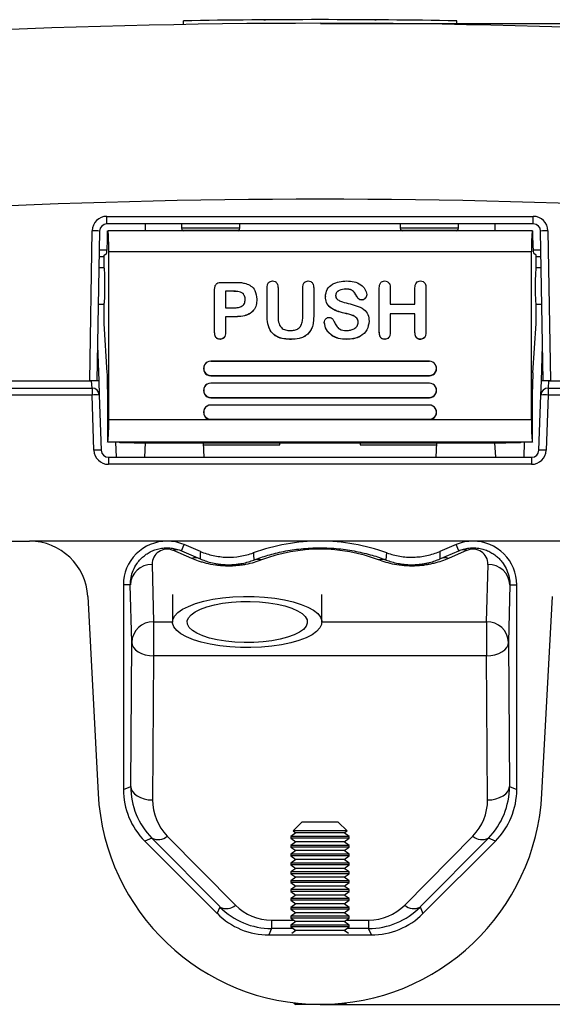
# Model space of a CAD drawing. Extents: x 9887 to 11931, y 2359 to 3939.
# Drawn here: x 11290 to 11363, y 2953 to 3088 of the extents above; entities that cross this region are included whole.
import ezdxf

# ---------------------------------------------------------------- set-up
doc = ezdxf.new("R2010")
doc.units = 0
doc.header["$LTSCALE"] = 10
doc.header["$PDSIZE"] = -1
doc.layers.get('0').update_dxf_attribs({"linetype": 'CONTINUOUS'})
doc.layers.get('Defpoints').update_dxf_attribs({"linetype": 'CONTINUOUS'})
doc.layers.add('AM_0', color=179, linetype='CONTINUOUS')
doc.styles.add('SLDTEXTSTYLE0', font='TXT', dxfattribs={"width": 0.605})
doc.dimstyles.new('SLDDIMSTYLE0', dxfattribs={"dimtxt": 20.546549, "dimasz": 20.546549, "dimexe": 0, "dimexo": 0.0625, "dimgap": 5.136637, "dimtad": 1, "dimrnd": 1e-09, "dimzin": 12, "dimdsep": 46, "dimtxsty": 'SLDTEXTSTYLE0', "dimsah": 1, "dimcen": 0.09, "dimadec": 0, "dimazin": 0, "dimtfac": 1, "dimtdec": 1, "dimtofl": 0, "dimtmove": 0, "dimatfit": 3, "dimfxl": 1, "dimtolj": 1, "dimtzin": 12, "dimarcsym": 0})

# ---------------------------------------------------------------- blocks, each defined once
blk = doc.blocks.new('*D16')
at = {"layer": 'AM_0', "color": 5, "lineweight": -2, "transparency": 16777216}
for p, q in [((11330.88, 3087.36), (11499.15, 3087.36)), ((11499.15, 2973.41), (11499.15, 3066.82)), ((11330.88, 2952.86), (11499.15, 2952.86))]:
    blk.add_line(p, q, dxfattribs=at)
at = {"layer": 'AM_0', "color": 5, "transparency": 16777216}
for points in [[(11495.73, 3066.82), (11502.58, 3066.82), (11499.15, 3087.36)], [(11495.73, 2973.41), (11502.58, 2973.41), (11499.15, 2952.86)]]:
    blk.add_solid(points, dxfattribs=at)
at = {"layer": 'Defpoints', "color": 0, "transparency": 16777216}
for p in [(11330.81, 3087.36), (11499.15, 3087.36), (11330.81, 2952.86)]:
    blk.add_point(p, dxfattribs=at)
at = {"layer": 'AM_0', "color": 2, "transparency": 16777216, "insert": (11483.74, 3035.61), "char_height": 20.547, "attachment_point": 5, "rotation": 90}
blk.add_mtext('\\A1;135', dxfattribs=at)

msp = doc.modelspace()

# ---------------------------------------------------------------- linework, layer by layer
at = {"color": 7, "linetype": 'Continuous'}
for p, q in [((11312.06, 3087.2), (11312.06, 3087.7)), ((11323.1, 3087.84), (11323.1, 3087.84)), ((11338.54, 3087.84), (11338.54, 3087.84)), ((11349.56, 3087.2), (11349.56, 3087.7)), ((11301.55, 3060.9), (11360.08, 3060.9)), ((11301.55, 3059.86), (11301.55, 3060.9)), ((11360.08, 3059.86), (11360.08, 3060.9)), ((11360.08, 3059.86), (11301.55, 3059.86)), ((11306.81, 3059.86), (11306.81, 3058.91)), ((11311.81, 3059.86), (11311.81, 3059.27)), ((11319.81, 3059.27), (11311.81, 3059.27)), ((11319.81, 3059.27), (11319.81, 3059.86)), ((11341.81, 3059.86), (11341.81, 3059.27)), ((11349.81, 3059.27), (11341.81, 3059.27)), ((11349.81, 3059.27), (11349.81, 3059.86)), ((11354.81, 3059.86), (11354.81, 3058.91)), ((11299.19, 3038.36), (11299.55, 3058.93)), ((11300.55, 3058.88), (11300.19, 3038.36)), ((11359.97, 3058.91), (11301.66, 3058.91)), ((11311.96, 3058.98), (11312.06, 3058.91)), ((11319.67, 3058.98), (11311.96, 3058.98)), ((11319.57, 3058.91), (11319.67, 3058.98)), ((11341.96, 3058.98), (11342.06, 3058.91)), ((11349.67, 3058.98), (11341.96, 3058.98)), ((11349.57, 3058.91), (11349.67, 3058.98)), ((11361.44, 3038.36), (11361.08, 3058.88)), ((11362.08, 3058.93), (11362.44, 3038.36)), ((11301.16, 3055.36), (11300.49, 3055.36)), ((11301.58, 3056.26), (11300.5, 3056.26)), ((11301.16, 3055.56), (11301.5, 3055.8)), ((11301.16, 3053.86), (11301.16, 3055.56)), ((11301.81, 3033.04), (11301.81, 3056.02)), ((11359.81, 3056.02), (11301.81, 3056.02)), ((11359.81, 3033.04), (11359.81, 3056.02)), ((11361.13, 3056.26), (11360.05, 3056.26)), ((11360.47, 3055.56), (11360.13, 3055.8)), ((11360.47, 3053.86), (11360.47, 3055.56)), ((11361.14, 3055.36), (11360.47, 3055.36)), ((11301.16, 3053.86), (11300.46, 3053.86)), ((11361.17, 3053.86), (11360.46, 3053.86)), ((11317.31, 3051.84), (11319.27, 3051.84)), ((11323.54, 3047.37), (11323.54, 3051.09)), ((11325.04, 3051.09), (11325.04, 3047.26)), ((11328.44, 3047.23), (11328.44, 3051.09)), ((11329.94, 3051.09), (11329.94, 3047.36)), ((11338.94, 3045), (11338.94, 3051.09)), ((11340.44, 3051.08), (11340.44, 3048.84)), ((11343.84, 3048.84), (11343.84, 3051.08)), ((11345.34, 3051.09), (11345.34, 3045)), ((11316.34, 3044.98), (11316.34, 3050.89)), ((11317.84, 3050.64), (11317.84, 3048.34)), ((11318.88, 3050.64), (11317.84, 3050.64)), ((11318.88, 3050.62), (11317.84, 3050.62)), ((11318.88, 3050.64), (11318.88, 3050.62)), ((11320.24, 3050.31), (11320.24, 3050.29)), ((11331.54, 3049.9), (11331.54, 3049.88)), ((11334.33, 3050.94), (11334.33, 3050.92)), ((11335.84, 3049.94), (11335.84, 3049.92)), ((11337.21, 3050.17), (11337.21, 3050.15)), ((11300.37, 3048.86), (11301.16, 3048.86)), ((11301.16, 3046.21), (11301.16, 3048.87)), ((11317.84, 3048.34), (11318.88, 3048.34)), ((11322.14, 3049.53), (11322.14, 3049.51)), ((11336.53, 3049.45), (11336.53, 3049.43)), ((11340.44, 3048.84), (11343.84, 3048.84)), ((11360.47, 3046.21), (11360.47, 3048.87)), ((11360.47, 3048.86), (11361.26, 3048.86)), ((11319.25, 3047.14), (11317.84, 3047.14)), ((11317.84, 3047.14), (11317.84, 3044.99)), ((11319.25, 3047.13), (11317.84, 3047.13)), ((11319.25, 3047.14), (11319.25, 3047.13)), ((11323.54, 3047.37), (11323.54, 3047.36)), ((11329.94, 3047.36), (11329.94, 3047.34)), ((11334.14, 3047.63), (11334.14, 3047.61)), ((11343.84, 3047.54), (11340.44, 3047.54)), ((11340.44, 3047.54), (11340.44, 3044.99)), ((11343.84, 3047.53), (11340.44, 3047.53)), ((11343.84, 3044.99), (11343.84, 3047.54)), ((11301.6, 3039.45), (11301.16, 3046.21)), ((11331.39, 3046.35), (11331.39, 3046.33)), ((11337.54, 3046.54), (11337.54, 3046.52)), ((11360.03, 3039.45), (11360.47, 3046.21)), ((11316.34, 3044.98), (11316.34, 3044.96)), ((11317.84, 3044.99), (11317.84, 3044.97)), ((11329.13, 3044.77), (11329.13, 3044.75)), ((11332.54, 3044.5), (11332.54, 3044.48)), ((11338.94, 3045), (11338.94, 3044.98)), ((11340.44, 3044.99), (11340.44, 3044.97)), ((11343.84, 3044.99), (11343.84, 3044.97)), ((11345.34, 3045), (11345.34, 3044.98)), ((11300.27, 3043.2), (11300.44, 3038.33)), ((11317.09, 3044.05), (11317.09, 3044.03)), ((11326.87, 3044.05), (11326.87, 3044.03)), ((11334.45, 3044.05), (11334.45, 3044.03)), ((11339.68, 3044.05), (11339.68, 3044.03)), ((11344.58, 3044.05), (11344.58, 3044.03)), ((11361.19, 3038.33), (11361.36, 3043.2)), ((11315.81, 3041.02), (11315.81, 3041.03)), ((11345.81, 3041.03), (11315.81, 3041.03)), ((11345.81, 3041.02), (11315.81, 3041.02)), ((11345.81, 3041.02), (11345.81, 3041.03)), ((11315.81, 3039.08), (11315.81, 3039.03)), ((11315.81, 3039.08), (11345.81, 3039.08)), ((11315.81, 3039.03), (11345.81, 3039.03)), ((11345.81, 3039.08), (11345.81, 3039.03)), ((11278.52, 3038.36), (11299.19, 3038.36)), ((11278.57, 3038.33), (11299.44, 3038.33)), ((11300.19, 3038.36), (11299.19, 3038.36)), ((11299.44, 3038.33), (11299.44, 3038.36)), ((11299.51, 3037.36), (11299.44, 3038.33)), ((11300.44, 3038.33), (11300.51, 3036.4)), ((11315.81, 3038.02), (11315.81, 3038.03)), ((11345.81, 3038.03), (11315.81, 3038.03)), ((11345.81, 3038.02), (11315.81, 3038.02)), ((11345.81, 3038.02), (11345.81, 3038.03)), ((11361.12, 3036.4), (11361.19, 3038.33)), ((11362.44, 3038.36), (11361.44, 3038.36)), ((11362.18, 3038.33), (11362.12, 3037.36)), ((11362.19, 3038.36), (11362.18, 3038.33)), ((11362.18, 3038.33), (11383.06, 3038.33)), ((11362.44, 3038.36), (11383.11, 3038.36)), ((11278.57, 3037.36), (11299.51, 3037.36)), ((11299.51, 3036.4), (11278.57, 3036.4)), ((11299.51, 3037.36), (11299.51, 3036.4)), ((11299.78, 3028.83), (11299.51, 3036.4)), ((11300.51, 3036.4), (11300.77, 3028.83)), ((11301.66, 3029.93), (11301.66, 3037.2)), ((11359.97, 3029.93), (11359.97, 3037.2)), ((11360.85, 3028.83), (11361.12, 3036.4)), ((11362.12, 3036.4), (11361.85, 3028.83)), ((11362.12, 3037.36), (11383.06, 3037.36)), ((11362.12, 3037.36), (11362.12, 3036.4)), ((11383.06, 3036.4), (11362.12, 3036.4)), ((11315.81, 3036.08), (11315.81, 3036.03)), ((11315.81, 3036.08), (11345.81, 3036.08)), ((11315.81, 3036.03), (11345.81, 3036.03)), ((11315.81, 3035.03), (11315.81, 3035.03)), ((11345.81, 3035.03), (11315.81, 3035.03)), ((11345.81, 3035.03), (11315.81, 3035.03)), ((11345.81, 3036.08), (11345.81, 3036.03)), ((11345.81, 3035.03), (11345.81, 3035.03)), ((11301.81, 3033.04), (11315.81, 3033.04)), ((11315.81, 3033.08), (11315.81, 3033.04)), ((11315.81, 3033.08), (11345.81, 3033.08)), ((11315.81, 3033.04), (11345.81, 3033.04)), ((11345.81, 3033.08), (11345.81, 3033.04)), ((11345.81, 3033.04), (11359.81, 3033.04)), ((11359.97, 3029.93), (11301.66, 3029.93)), ((11302.74, 3029.93), (11302.81, 3027.86)), ((11303.31, 3029.86), (11303.31, 3029.93)), ((11305.31, 3029.86), (11303.31, 3029.86)), ((11305.31, 3029.93), (11305.31, 3029.86)), ((11305.31, 3029.86), (11356.31, 3029.86)), ((11306.81, 3029.86), (11306.71, 3027.86)), ((11314.92, 3027.86), (11314.81, 3029.86)), ((11314.83, 3029.58), (11325.31, 3029.58)), ((11325.31, 3029.58), (11325.31, 3029.86)), ((11336.31, 3029.86), (11336.31, 3029.58)), ((11336.31, 3029.58), (11346.8, 3029.58)), ((11346.81, 3029.86), (11346.71, 3027.86)), ((11354.92, 3027.86), (11354.81, 3029.86)), ((11356.31, 3029.86), (11356.31, 3029.93)), ((11358.31, 3029.86), (11356.31, 3029.86)), ((11358.31, 3029.93), (11358.31, 3029.86)), ((11358.82, 3027.86), (11358.89, 3029.93)), ((11301.77, 3027.86), (11359.85, 3027.86)), ((11301.77, 3027.86), (11301.77, 3026.9)), ((11359.85, 3026.9), (11301.77, 3026.9)), ((11359.85, 3027.86), (11359.85, 3026.9)), ((11278.57, 3016.36), (11290.95, 3016.36)), ((11309.81, 3016.36), (11290.95, 3016.36)), ((11330.81, 3016.36), (11309.81, 3016.36)), ((11351.81, 3016.36), (11330.81, 3016.36)), ((11370.68, 3016.36), (11351.81, 3016.36)), ((11313.19, 3014), (11310.62, 3015.11)), ((11311.79, 3015.05), (11312.14, 3015.89)), ((11311.79, 3015.05), (11314.36, 3013.94)), ((11314.38, 3014.95), (11312.14, 3015.89)), ((11349.49, 3015.89), (11347.25, 3014.95)), ((11347.27, 3013.94), (11349.84, 3015.05)), ((11351, 3015.11), (11348.44, 3014)), ((11349.84, 3015.05), (11349.49, 3015.89)), ((11307.77, 3013.18), (11307.96, 3005.32)), ((11353.67, 3005.32), (11353.86, 3013.18)), ((11303.81, 3010.36), (11303.82, 2982.32)), ((11304.77, 3010.36), (11303.81, 3010.36)), ((11304.96, 3002.5), (11304.77, 3010.36)), ((11356.86, 3010.36), (11356.67, 3002.5)), ((11356.86, 3010.36), (11357.81, 3010.36)), ((11357.81, 2982.32), (11357.81, 3010.36)), ((11298.94, 3008.78), (11300.36, 2981.77)), ((11310.56, 3009.04), (11310.56, 3005.28)), ((11331.06, 3005.28), (11331.06, 3009.04)), ((11361.27, 2981.77), (11362.69, 3008.78)), ((11307.96, 3005.32), (11307.96, 3000.64)), ((11307.96, 3005.32), (11310.56, 3005.32)), ((11331.06, 3005.32), (11353.67, 3005.32)), ((11353.67, 3005.32), (11353.67, 3000.64)), ((11304.83, 2982.74), (11304.96, 3002.5)), ((11356.67, 3002.5), (11356.8, 2982.74)), ((11307.96, 3000.64), (11307.83, 2980.89)), ((11353.67, 3000.64), (11307.96, 3000.64)), ((11353.8, 2980.89), (11353.67, 3000.64)), ((11303.82, 2982.32), (11304.83, 2982.74)), ((11356.8, 2982.74), (11357.81, 2982.32)), ((11328.31, 2977.86), (11327.1, 2976.65)), ((11330.81, 2977.86), (11328.31, 2977.86)), ((11333.31, 2977.86), (11330.81, 2977.86)), ((11334.53, 2976.65), (11333.31, 2977.86)), ((11307.72, 2975.66), (11306.75, 2975.25)), ((11317.08, 2966.21), (11307.72, 2975.66)), ((11309.84, 2975.92), (11319.2, 2966.47)), ((11327.5, 2976.36), (11326.81, 2975.88)), ((11326.81, 2975.88), (11326.81, 2975.63)), ((11334.81, 2975.88), (11326.81, 2975.88)), ((11326.81, 2975.63), (11327.5, 2975.15)), ((11334.81, 2975.63), (11326.81, 2975.63)), ((11327.1, 2976.65), (11327.5, 2976.36)), ((11334.53, 2976.65), (11327.1, 2976.65)), ((11334.12, 2976.36), (11327.5, 2976.36)), ((11334.12, 2976.36), (11334.53, 2976.65)), ((11334.81, 2975.88), (11334.12, 2976.36)), ((11334.12, 2975.15), (11334.81, 2975.63)), ((11334.81, 2975.63), (11334.81, 2975.88)), ((11342.43, 2966.47), (11351.79, 2975.92)), ((11353.91, 2975.66), (11344.55, 2966.21)), ((11354.88, 2975.25), (11353.91, 2975.66)), ((11306.75, 2975.25), (11316.7, 2965.3)), ((11327.5, 2975.15), (11326.81, 2974.66)), ((11326.81, 2974.66), (11326.81, 2974.42)), ((11334.81, 2974.66), (11326.81, 2974.66)), ((11326.81, 2974.42), (11327.5, 2973.93)), ((11334.81, 2974.42), (11326.81, 2974.42)), ((11334.12, 2975.15), (11327.5, 2975.15)), ((11334.81, 2974.66), (11334.12, 2975.15)), ((11334.12, 2973.93), (11334.81, 2974.42)), ((11334.81, 2974.42), (11334.81, 2974.66)), ((11344.92, 2965.3), (11354.88, 2975.25)), ((11327.5, 2973.93), (11326.81, 2973.45)), ((11326.81, 2973.45), (11326.81, 2973.2)), ((11334.81, 2973.45), (11326.81, 2973.45)), ((11326.81, 2973.2), (11327.5, 2972.72)), ((11334.81, 2973.2), (11326.81, 2973.2)), ((11327.5, 2972.72), (11326.81, 2972.23)), ((11334.12, 2973.93), (11327.5, 2973.93)), ((11334.12, 2972.72), (11327.5, 2972.72)), ((11334.81, 2973.45), (11334.12, 2973.93)), ((11334.12, 2972.72), (11334.81, 2973.2)), ((11334.81, 2972.23), (11334.12, 2972.72)), ((11334.81, 2973.2), (11334.81, 2973.45)), ((11326.81, 2972.23), (11326.81, 2971.98)), ((11334.81, 2972.23), (11326.81, 2972.23)), ((11326.81, 2971.98), (11327.5, 2971.5)), ((11334.81, 2971.98), (11326.81, 2971.98)), ((11327.5, 2971.5), (11326.81, 2971.02)), ((11334.12, 2971.5), (11327.5, 2971.5)), ((11334.12, 2971.5), (11334.81, 2971.98)), ((11334.81, 2971.02), (11334.12, 2971.5)), ((11334.81, 2971.98), (11334.81, 2972.23)), ((11326.81, 2971.02), (11326.81, 2970.77)), ((11334.81, 2971.02), (11326.81, 2971.02)), ((11326.81, 2970.77), (11327.5, 2970.28)), ((11334.81, 2970.77), (11326.81, 2970.77)), ((11327.5, 2970.28), (11326.81, 2969.8)), ((11334.12, 2970.28), (11327.5, 2970.28)), ((11334.12, 2970.28), (11334.81, 2970.77)), ((11334.81, 2969.8), (11334.12, 2970.28)), ((11334.81, 2970.77), (11334.81, 2971.02)), ((11326.81, 2969.8), (11326.81, 2969.55)), ((11334.81, 2969.8), (11326.81, 2969.8)), ((11326.81, 2969.55), (11327.5, 2969.07)), ((11334.81, 2969.55), (11326.81, 2969.55)), ((11327.5, 2969.07), (11326.81, 2968.59)), ((11334.12, 2969.07), (11327.5, 2969.07)), ((11334.12, 2969.07), (11334.81, 2969.55)), ((11334.81, 2968.59), (11334.12, 2969.07)), ((11334.81, 2969.55), (11334.81, 2969.8)), ((11326.81, 2968.59), (11326.81, 2968.34)), ((11334.81, 2968.59), (11326.81, 2968.59)), ((11326.81, 2968.34), (11327.5, 2967.85)), ((11334.81, 2968.34), (11326.81, 2968.34)), ((11327.5, 2967.85), (11326.81, 2967.37)), ((11326.81, 2967.37), (11326.81, 2967.12)), ((11334.81, 2967.37), (11326.81, 2967.37)), ((11334.12, 2967.85), (11327.5, 2967.85)), ((11334.12, 2967.85), (11334.81, 2968.34)), ((11334.81, 2967.37), (11334.12, 2967.85)), ((11334.81, 2968.34), (11334.81, 2968.59)), ((11334.81, 2967.12), (11334.81, 2967.37)), ((11316.7, 2965.3), (11317.08, 2966.21)), ((11326.81, 2967.12), (11327.5, 2966.64)), ((11334.81, 2967.12), (11326.81, 2967.12)), ((11327.5, 2966.64), (11326.81, 2966.15)), ((11326.81, 2966.15), (11326.81, 2965.9)), ((11334.81, 2966.15), (11326.81, 2966.15)), ((11334.12, 2966.64), (11327.5, 2966.64)), ((11334.12, 2966.64), (11334.81, 2967.12)), ((11334.81, 2966.15), (11334.12, 2966.64)), ((11334.81, 2965.9), (11334.81, 2966.15)), ((11344.55, 2966.21), (11344.92, 2965.3)), ((11326.81, 2965.9), (11327.5, 2965.42)), ((11334.81, 2965.9), (11326.81, 2965.9)), ((11327.5, 2965.42), (11326.81, 2964.94)), ((11326.81, 2964.94), (11326.81, 2964.69)), ((11334.81, 2964.94), (11326.81, 2964.94)), ((11326.81, 2964.69), (11327.5, 2964.21)), ((11334.81, 2964.69), (11326.81, 2964.69)), ((11334.12, 2965.42), (11327.5, 2965.42)), ((11334.12, 2965.42), (11334.81, 2965.9)), ((11334.81, 2964.94), (11334.12, 2965.42)), ((11334.12, 2964.21), (11334.81, 2964.69)), ((11334.81, 2964.69), (11334.81, 2964.94)), ((11324.14, 2963.26), (11323.78, 2962.37)), ((11324.14, 2964.41), (11324.14, 2963.26)), ((11324.14, 2964.41), (11327.22, 2964.41)), ((11327.11, 2963.26), (11324.14, 2963.26)), ((11327.5, 2964.21), (11326.81, 2963.72)), ((11326.81, 2963.72), (11326.81, 2963.47)), ((11334.81, 2963.72), (11326.81, 2963.72)), ((11326.81, 2963.47), (11327.5, 2962.99)), ((11334.81, 2963.47), (11326.81, 2963.47)), ((11334.12, 2964.21), (11327.5, 2964.21)), ((11334.81, 2963.72), (11334.12, 2964.21)), ((11334.12, 2962.99), (11334.81, 2963.47)), ((11334.41, 2964.41), (11337.48, 2964.41)), ((11337.48, 2963.26), (11334.51, 2963.26)), ((11334.81, 2963.47), (11334.81, 2963.72)), ((11337.48, 2964.41), (11337.48, 2963.26)), ((11337.85, 2962.37), (11337.48, 2963.26)), ((11323.78, 2962.37), (11337.85, 2962.37)), ((11327.5, 2962.99), (11326.92, 2962.58)), ((11334.12, 2962.99), (11327.5, 2962.99)), ((11334.71, 2962.58), (11334.12, 2962.99)), ((11327.24, 2953.07), (11327.19, 2953.04)), ((11327.19, 2953.04), (11327.5, 2952.86)), ((11327.19, 2953.04), (11327.5, 2953.04)), ((11330.81, 2952.86), (11327.5, 2952.86)), ((11334.12, 2952.86), (11330.81, 2952.86)), ((11334.12, 2952.86), (11334.44, 2953.04)), ((11334.12, 2953.04), (11334.44, 2953.04)), ((11334.44, 2953.04), (11334.39, 2953.07))]:
    msp.add_line(p, q, dxfattribs=at)
at = {"color": 7, "linetype": 'Continuous', "flags": 128}
for points in [[(11339.9, 3013.78), (11339.95, 3014.36), (11339.98, 3014.76)], [(11347.25, 3014.95), (11347.26, 3014.26), (11347.27, 3013.94)], [(11311.92, 3007.02), (11312.74, 3007.43), (11313.72, 3007.81), (11314.84, 3008.13), (11316.09, 3008.39), (11317.43, 3008.59), (11318.84, 3008.72), (11320.29, 3008.78), (11321.76, 3008.77), (11323.2, 3008.69), (11324.59, 3008.54), (11325.91, 3008.32), (11327.12, 3008.04), (11328.21, 3007.7), (11329.14, 3007.32), (11329.91, 3006.89), (11330.49, 3006.43), (11330.87, 3005.95), (11331.05, 3005.45), (11331.02, 3004.95), (11330.78, 3004.46), (11330.34, 3003.98), (11329.71, 3003.53), (11328.89, 3003.12), (11327.91, 3002.75), (11326.79, 3002.43), (11325.54, 3002.17), (11324.2, 3001.97), (11322.79, 3001.84), (11321.33, 3001.78), (11319.87, 3001.79), (11318.43, 3001.87), (11317.04, 3002.02), (11315.72, 3002.23), (11314.5, 3002.51), (11313.42, 3002.85), (11312.48, 3003.23), (11311.72, 3003.66), (11311.14, 3004.12), (11310.76, 3004.6), (11310.58, 3005.1), (11310.61, 3005.6), (11310.85, 3006.09), (11311.29, 3006.57), (11311.92, 3007.02)], [(11313.66, 3006.68), (11314.39, 3007.05), (11315.27, 3007.37), (11316.3, 3007.64), (11317.43, 3007.85), (11318.65, 3008), (11319.93, 3008.08), (11321.22, 3008.09), (11322.5, 3008.04), (11323.75, 3007.91), (11324.92, 3007.72), (11325.99, 3007.48), (11326.93, 3007.17), (11327.72, 3006.82), (11328.34, 3006.43), (11328.78, 3006.02), (11329.02, 3005.58), (11329.05, 3005.14), (11328.89, 3004.7), (11328.53, 3004.27), (11327.97, 3003.87), (11327.24, 3003.51), (11326.35, 3003.19), (11325.33, 3002.92), (11324.19, 3002.7), (11322.98, 3002.55), (11321.7, 3002.47), (11320.41, 3002.46), (11319.12, 3002.51), (11317.88, 3002.64), (11316.71, 3002.83), (11315.64, 3003.08), (11314.7, 3003.38), (11313.91, 3003.73), (11313.29, 3004.12), (11312.85, 3004.54), (11312.61, 3004.97), (11312.57, 3005.42), (11312.74, 3005.85), (11313.1, 3006.28), (11313.66, 3006.68)], [(11304.96, 3002.5), (11305.02, 3002.14), (11305.2, 3001.79), (11305.47, 3001.47), (11305.85, 3001.19), (11306.3, 3000.96), (11306.82, 3000.79), (11307.38, 3000.68), (11307.96, 3000.64)], [(11353.67, 3000.64), (11354.25, 3000.68), (11354.81, 3000.79), (11355.33, 3000.96), (11355.78, 3001.19), (11356.15, 3001.47), (11356.43, 3001.79), (11356.61, 3002.14), (11356.67, 3002.5)], [(11304.83, 2982.74), (11304.89, 2982.38), (11305.06, 2982.03), (11305.34, 2981.71), (11305.71, 2981.43), (11306.17, 2981.2), (11306.68, 2981.03), (11307.24, 2980.92), (11307.83, 2980.89)], [(11353.8, 2980.89), (11354.39, 2980.92), (11354.95, 2981.03), (11355.46, 2981.2), (11355.92, 2981.43), (11356.29, 2981.71), (11356.57, 2982.03), (11356.74, 2982.38), (11356.8, 2982.74)]]:
    msp.add_lwpolyline(points, dxfattribs=at)
at = {"color": 7, "linetype": 'Continuous'}
for centre, radius, start, end in [((11330.81, 2030.36), 1057.51, 88.98408, 91.01592), ((11330.81, 2029.86), 1057.51, 87.09689, 92.90311), ((11330.81, 2030.73), 1032.51, 87.09689, 92.90311), ((11301.55, 3058.9), 2, 90, 179), ((11360.08, 3058.9), 2, 1, 90), ((11301.55, 3058.86), 1, 90, 179), ((11312.17, 3059.27), 0.36, 180, 233.6416), ((11319.45, 3059.27), 0.36, 306.3584, 0), ((11342.17, 3059.27), 0.36, 180, 233.6416), ((11349.45, 3059.27), 0.36, 306.3584, 0), ((11360.08, 3058.86), 1, 1, 90), ((11299.67, 3051.73), 7.2, 83.0163, 90.9892), ((11361.96, 3051.73), 7.2, 89.0108, 96.9837), ((11315.81, 3040.03), 0.999, 89.9689, 270.0311), ((11315.81, 3040.05), 0.973, 89.9689, 270.0311), ((11345.81, 3040.03), 0.999, 269.9689, 90.0311), ((11345.81, 3040.05), 0.973, 269.9689, 90.0311), ((11299.94, 3031.16), 7.19, 86.0129, 93.9871), ((11315.81, 3037.03), 0.999, 89.9689, 270.0311), ((11315.81, 3037.05), 0.973, 89.9689, 270.0311), ((11345.81, 3037.03), 0.999, 269.9689, 90.0311), ((11345.81, 3037.05), 0.973, 269.9689, 90.0311), ((11361.68, 3031.16), 7.19, 86.0129, 93.9871), ((11299.51, 3036.36), 1, 2, 90), ((11300.01, 3029.23), 7.19, 86.0129, 93.9871), ((11362.12, 3036.36), 1, 90, 178), ((11361.62, 3029.23), 7.19, 86.0129, 93.9871), ((11315.81, 3034.03), 0.999, 89.9689, 270.0311), ((11315.81, 3034.05), 0.973, 89.9689, 270.0311), ((11345.81, 3034.05), 0.973, 269.9689, 90.0311), ((11345.81, 3034.03), 0.999, 269.9689, 90.0311), ((11300.28, 3021.66), 7.19, 86.0129, 93.9871), ((11301.77, 3028.9), 2, 182, 270), ((11301.77, 3028.86), 1, 182, 270), ((11359.85, 3028.9), 2, 270, 358), ((11359.85, 3028.86), 1, 270, 358), ((11361.35, 3021.66), 7.19, 86.0129, 93.9871), ((11290.95, 3008.36), 8, 3, 90), ((11309.81, 3010.37), 6, 90, 180.0087), ((11309.81, 3010.37), 6, 67.1707, 90), ((11330.81, 2989.37), 27, 90, 109.8385), ((11330.81, 2989.37), 27, 70.1615, 90), ((11351.81, 3010.37), 6, 90, 112.8293), ((11351.81, 3010.37), 6, 359.9913, 90), ((11311.13, 3013.38), 1.8, 68.4555, 106.2193), ((11513.44, 3009.75), 199.13, 178.5036, 178.7939), ((11432.86, 3022.4), 111.47, 183.9276, 184.4322), ((11350.5, 3013.38), 1.8, 73.7807, 111.5445), ((11313.7, 3012.27), 1.8, 68.4555, 106.2193), ((11322.26, 3012.23), 1.64, 71.8213, 109.0185), ((11339.37, 3012.23), 1.64, 70.9815, 108.1787), ((11347.93, 3012.27), 1.8, 73.7807, 111.5445), ((11307.69, 3010.26), 2.92, 88.4756, 177.9649), ((11353.93, 3010.26), 2.92, 2.0351, 91.5244), ((11307.88, 3002.39), 2.92, 88.4756, 177.9649), ((11353.74, 3002.39), 2.92, 2.0351, 91.5244), ((11330.81, 2983.36), 30.5, 183, 357), ((11308.59, 2977.31), 1.87, 242.1613, 312.0973), ((11353.04, 2977.31), 1.87, 227.9027, 297.8387), ((11317.95, 2967.85), 1.87, 242.1613, 312.0973), ((11343.68, 2967.85), 1.87, 227.9027, 297.8387)]:
    msp.add_arc(centre, radius, start, end, dxfattribs=at)
for centre, major_axis, ratio, start_param, end_param in [((11301.5, 3058.8), (0.01, 3), 0.052372, 3.17841, 4.749206), ((11301.66, 3055.91), (0.01, 3), 0.052372, 4.749206, 6.320002), ((11359.97, 3055.91), (-0.01, 3), 0.052372, 6.246368, 7.817164), ((11360.13, 3058.8), (-0.01, 3), 0.052372, 1.533979, 3.104776), ((11301.16, 3051.36), (0, 2.5), 0.052372, 3.17841, 6.320002), ((11360.47, 3051.36), (0, 2.5), 0.052372, 6.246368, 9.387961), ((11301.5, 3037.09), (0.01, 3), 0.052372, 4.749206, 5.621871), ((11360.13, 3037.09), (-0.01, 3), 0.052372, 0.661315, 1.533979), ((11301.66, 3032.93), (0.01, 3), 0.052372, 3.17841, 4.749206), ((11359.97, 3032.93), (-0.01, 3), 0.052372, 1.533979, 3.104776), ((11309.81, 3013.23), (0, 2.04), 0.999713, 5.875391, 7.877961), ((11330.81, 2992.72), (0, 22.55), 0.999713, 5.918361, 6.64801), ((11351.81, 3013.23), (0, 2.04), 0.999713, 4.68841, 6.69098), ((11313.82, 2982.32), (8.99, -4.38), 0.999847, 3.594725, 4.380092), ((11314.83, 2982.74), (5.6, 8.33), 0.994791, 2.160241, 2.945607), ((11346.8, 2982.74), (-5.6, 8.33), 0.994791, 3.337578, 4.122945), ((11347.81, 2982.32), (8.99, 4.38), 0.999847, 5.044686, 5.830053), ((11314.83, 2980.89), (3.94, 5.83), 0.992562, 2.160905, 2.946271), ((11346.8, 2980.89), (-3.94, 5.83), 0.992562, 3.336914, 4.122281), ((11324.16, 2973.31), (1.97, 9.86), 0.994767, 2.552717, 3.338083), ((11324.16, 2971.46), (1.39, 6.91), 0.992523, 2.552987, 3.338354), ((11337.46, 2971.46), (-1.39, 6.91), 0.992523, 2.944832, 3.730198), ((11337.46, 2973.31), (-1.97, 9.86), 0.994767, 2.945102, 3.730469), ((11323.78, 2972.37), (9.92, -1.27), 0.999875, 4.054779, 4.840146), ((11337.85, 2972.37), (9.92, 1.27), 0.999875, 4.584632, 5.369999), ((11330.81, 2963.02), (3.4, 0), 0.008727, 2.983417, 3.324694), ((11330.81, 2963.02), (3.4, 0), 0.008727, 6.100084, 6.441361)]:
    msp.add_ellipse(centre, major_axis=major_axis, ratio=ratio, start_param=start_param, end_param=end_param, dxfattribs=at)
for points, knots in [([(11323.1, 3087.84), (11323.1, 3087.84), (11323.07, 3087.84), (11323.13, 3087.84), (11323.28, 3087.84), (11323.31, 3087.84)], [0, 0, 0, 0, 0.035898, 0.755351, 1, 1, 1, 1]), ([(11338.31, 3087.84), (11338.31, 3087.84), (11338.48, 3087.84), (11338.52, 3087.84), (11338.51, 3087.84), (11338.51, 3087.84)], [0, 0, 0, 0, 0.000743, 0.669577, 1, 1, 1, 1]), ([(11316.34, 3050.89), (11316.34, 3051.04), (11316.35, 3051.33), (11316.59, 3051.7), (11316.96, 3051.83), (11317.19, 3051.84), (11317.31, 3051.84)], [0, 0, 0, 0, 0.281079, 0.558006, 0.778569, 1, 1, 1, 1]), ([(11319.27, 3051.84), (11319.52, 3051.84), (11319.97, 3051.84), (11320.41, 3051.74), (11320.6, 3051.7)], [0, 0, 0, 0, 0.560224, 1, 1, 1, 1]), ([(11320.6, 3051.7), (11320.85, 3051.6), (11321.36, 3051.41), (11322.01, 3050.65), (11322.09, 3049.95), (11322.14, 3049.53)], [0, 0, 0, 0, 0.280678, 0.561094, 1, 1, 1, 1]), ([(11323.54, 3051.09), (11323.54, 3051.22), (11323.56, 3051.47), (11323.71, 3051.81), (11323.98, 3052.01), (11324.18, 3052.03), (11324.28, 3052.04)], [0, 0, 0, 0, 0.280954, 0.560347, 0.780063, 1, 1, 1, 1]), ([(11324.28, 3052.04), (11324.41, 3052.03), (11324.67, 3052), (11325.01, 3051.63), (11325.03, 3051.29), (11325.04, 3051.09)], [0, 0, 0, 0, 0.280175, 0.559613, 1, 1, 1, 1]), ([(11328.44, 3051.09), (11328.44, 3051.21), (11328.45, 3051.47), (11328.6, 3051.81), (11328.88, 3052.01), (11329.08, 3052.03), (11329.18, 3052.04)], [0, 0, 0, 0, 0.281089, 0.560531, 0.780078, 1, 1, 1, 1]), ([(11329.18, 3052.04), (11329.31, 3052.02), (11329.57, 3051.99), (11329.91, 3051.63), (11329.93, 3051.29), (11329.94, 3051.09)], [0, 0, 0, 0, 0.280023, 0.559651, 1, 1, 1, 1]), ([(11331.54, 3049.9), (11331.59, 3050.24), (11331.68, 3050.92), (11332.47, 3051.65), (11333.43, 3051.99), (11334.11, 3052.02), (11334.45, 3052.04)], [0, 0, 0, 0, 0.248841, 0.49794, 0.748655, 1, 1, 1, 1]), ([(11334.45, 3052.04), (11334.8, 3052.02), (11335.49, 3051.99), (11336.37, 3051.6), (11337.05, 3050.97), (11337.16, 3050.44), (11337.21, 3050.17)], [0, 0, 0, 0, 0.281077, 0.561346, 0.781458, 1, 1, 1, 1]), ([(11338.94, 3051.09), (11338.94, 3051.22), (11338.96, 3051.47), (11339.1, 3051.81), (11339.38, 3052.01), (11339.58, 3052.03), (11339.68, 3052.04)], [0, 0, 0, 0, 0.281031, 0.560285, 0.779915, 1, 1, 1, 1]), ([(11339.68, 3052.04), (11339.81, 3052.02), (11340.07, 3051.99), (11340.41, 3051.63), (11340.43, 3051.29), (11340.44, 3051.08)], [0, 0, 0, 0, 0.280026, 0.559627, 1, 1, 1, 1]), ([(11343.84, 3051.08), (11343.84, 3051.21), (11343.86, 3051.47), (11344.01, 3051.8), (11344.28, 3052.01), (11344.48, 3052.03), (11344.58, 3052.04)], [0, 0, 0, 0, 0.280857, 0.560158, 0.779955, 1, 1, 1, 1]), ([(11344.58, 3052.04), (11344.71, 3052.02), (11344.97, 3051.99), (11345.31, 3051.63), (11345.33, 3051.3), (11345.34, 3051.09)], [0, 0, 0, 0, 0.280063, 0.55973, 1, 1, 1, 1]), ([(11320.24, 3050.31), (11320.13, 3050.38), (11319.91, 3050.54), (11319.43, 3050.62), (11319.09, 3050.64), (11318.88, 3050.64)], [0, 0, 0, 0, 0.278631, 0.559054, 1, 1, 1, 1]), ([(11320.24, 3050.29), (11320.13, 3050.37), (11319.91, 3050.52), (11319.43, 3050.61), (11319.09, 3050.62), (11318.88, 3050.62)], [0, 0, 0, 0, 0.278631, 0.559054, 1, 1, 1, 1]), ([(11320.54, 3049.5), (11320.53, 3049.67), (11320.51, 3049.97), (11320.32, 3050.2), (11320.24, 3050.31)], [0, 0, 0, 0, 0.560073, 1, 1, 1, 1]), ([(11320.54, 3049.48), (11320.53, 3049.65), (11320.51, 3049.95), (11320.32, 3050.19), (11320.24, 3050.29)], [0, 0, 0, 0, 0.560073, 1, 1, 1, 1]), ([(11334.14, 3047.63), (11333.8, 3047.71), (11333.12, 3047.89), (11332.22, 3048.32), (11331.61, 3049.06), (11331.56, 3049.62), (11331.54, 3049.9)], [0, 0, 0, 0, 0.281181, 0.561114, 0.780437, 1, 1, 1, 1]), ([(11334.14, 3047.61), (11333.8, 3047.7), (11333.12, 3047.87), (11332.22, 3048.3), (11331.61, 3049.04), (11331.56, 3049.6), (11331.54, 3049.88)], [0, 0, 0, 0, 0.281181, 0.561114, 0.780437, 1, 1, 1, 1]), ([(11334.33, 3050.94), (11334.02, 3050.91), (11333.56, 3050.87), (11333.12, 3050.54), (11332.96, 3050.27), (11332.95, 3050.12), (11332.94, 3050.04)], [0, 0, 0, 0, 0.498882, 0.749118, 0.874656, 1, 1, 1, 1]), ([(11334.33, 3050.92), (11334.02, 3050.9), (11333.56, 3050.85), (11333.12, 3050.52), (11332.96, 3050.25), (11332.95, 3050.1), (11332.94, 3050.02)], [0, 0, 0, 0, 0.498882, 0.749118, 0.874656, 1, 1, 1, 1]), ([(11332.94, 3050.04), (11332.95, 3049.95), (11332.97, 3049.77), (11333.2, 3049.47), (11333.77, 3049.16), (11334.31, 3049.04), (11334.67, 3048.97)], [0, 0, 0, 0, 0.124639, 0.24929, 0.498838, 1, 1, 1, 1]), ([(11335.84, 3049.94), (11335.75, 3050.1), (11335.59, 3050.42), (11335.11, 3050.91), (11334.63, 3050.93), (11334.33, 3050.94)], [0, 0, 0, 0, 0.281313, 0.561267, 1, 1, 1, 1]), ([(11335.84, 3049.92), (11335.75, 3050.08), (11335.59, 3050.4), (11335.11, 3050.89), (11334.63, 3050.91), (11334.33, 3050.92)], [0, 0, 0, 0, 0.281313, 0.561267, 1, 1, 1, 1]), ([(11336.53, 3049.45), (11336.45, 3049.45), (11336.28, 3049.46), (11336.02, 3049.64), (11335.91, 3049.83), (11335.84, 3049.94)], [0, 0, 0, 0, 0.280382, 0.558715, 1, 1, 1, 1]), ([(11336.53, 3049.43), (11336.45, 3049.43), (11336.28, 3049.44), (11336.02, 3049.63), (11335.91, 3049.81), (11335.84, 3049.92)], [0, 0, 0, 0, 0.280382, 0.558715, 1, 1, 1, 1]), ([(11337.21, 3050.17), (11337.2, 3050.07), (11337.17, 3049.86), (11337, 3049.63), (11336.78, 3049.47), (11336.62, 3049.46), (11336.53, 3049.45)], [0, 0, 0, 0, 0.279685, 0.559763, 0.779907, 1, 1, 1, 1]), ([(11337.21, 3050.15), (11337.2, 3050.05), (11337.17, 3049.84), (11337, 3049.61), (11336.78, 3049.45), (11336.62, 3049.44), (11336.53, 3049.43)], [0, 0, 0, 0, 0.279685, 0.559763, 0.779907, 1, 1, 1, 1]), ([(11318.88, 3048.34), (11319.07, 3048.35), (11319.45, 3048.36), (11319.93, 3048.48), (11320.25, 3048.7), (11320.5, 3049.01), (11320.52, 3049.3), (11320.54, 3049.5)], [0, 0, 0, 0, 0.250799, 0.500782, 0.626033, 0.751168, 1, 1, 1, 1]), ([(11322.14, 3049.53), (11322.12, 3049.26), (11322.09, 3048.73), (11321.73, 3047.99), (11321.06, 3047.45), (11320.19, 3047.18), (11319.57, 3047.16), (11319.25, 3047.14)], [0, 0, 0, 0, 0.186897, 0.373158, 0.559408, 0.779425, 1, 1, 1, 1]), ([(11322.14, 3049.51), (11322.12, 3049.25), (11322.09, 3048.71), (11321.73, 3047.98), (11321.06, 3047.43), (11320.19, 3047.16), (11319.57, 3047.14), (11319.25, 3047.13)], [0, 0, 0, 0, 0.186897, 0.373158, 0.559408, 0.779425, 1, 1, 1, 1]), ([(11334.67, 3048.97), (11335.04, 3048.87), (11335.79, 3048.68), (11336.79, 3048.26), (11337.47, 3047.46), (11337.51, 3046.85), (11337.54, 3046.54)], [0, 0, 0, 0, 0.281292, 0.561474, 0.780419, 1, 1, 1, 1]), ([(11326.87, 3044.05), (11326.53, 3044.06), (11325.85, 3044.08), (11324.85, 3044.36), (11323.99, 3045.07), (11323.59, 3046.18), (11323.55, 3046.97), (11323.54, 3047.37)], [0, 0, 0, 0, 0.187326, 0.374115, 0.560007, 0.779369, 1, 1, 1, 1]), ([(11326.87, 3044.03), (11326.53, 3044.04), (11325.85, 3044.06), (11324.85, 3044.34), (11323.99, 3045.05), (11323.59, 3046.16), (11323.55, 3046.96), (11323.54, 3047.36)], [0, 0, 0, 0, 0.187326, 0.374115, 0.560007, 0.779369, 1, 1, 1, 1]), ([(11325.04, 3047.26), (11325.05, 3046.97), (11325.06, 3046.41), (11325.39, 3045.63), (11326.07, 3045.27), (11326.52, 3045.25), (11326.75, 3045.25)], [0, 0, 0, 0, 0.281604, 0.55979, 0.778976, 1, 1, 1, 1]), ([(11326.75, 3045.25), (11326.93, 3045.25), (11327.31, 3045.27), (11327.85, 3045.47), (11328.24, 3045.95), (11328.42, 3046.56), (11328.43, 3047), (11328.44, 3047.23)], [0, 0, 0, 0, 0.187161, 0.373555, 0.559238, 0.779305, 1, 1, 1, 1]), ([(11329.94, 3047.36), (11329.93, 3047.1), (11329.92, 3046.58), (11329.8, 3045.86), (11329.54, 3045.23), (11329.27, 3044.92), (11329.13, 3044.77)], [0, 0, 0, 0, 0.280275, 0.56034, 0.780135, 1, 1, 1, 1]), ([(11329.94, 3047.34), (11329.93, 3047.08), (11329.92, 3046.56), (11329.8, 3045.84), (11329.54, 3045.21), (11329.27, 3044.9), (11329.13, 3044.75)], [0, 0, 0, 0, 0.280275, 0.56034, 0.780135, 1, 1, 1, 1]), ([(11331.39, 3046.35), (11331.4, 3046.45), (11331.43, 3046.66), (11331.6, 3046.89), (11331.83, 3047.03), (11331.99, 3047.04), (11332.07, 3047.05)], [0, 0, 0, 0, 0.279762, 0.559395, 0.779696, 1, 1, 1, 1]), ([(11332.07, 3047.05), (11332.17, 3047.04), (11332.35, 3047.01), (11332.61, 3046.78), (11332.7, 3046.56), (11332.76, 3046.42)], [0, 0, 0, 0, 0.279227, 0.559162, 1, 1, 1, 1]), ([(11336.04, 3046.37), (11336.03, 3046.48), (11336.02, 3046.68), (11335.8, 3047.05), (11335.16, 3047.42), (11334.55, 3047.54), (11334.14, 3047.63)], [0, 0, 0, 0, 0.125066, 0.249855, 0.498821, 1, 1, 1, 1]), ([(11336.04, 3046.35), (11336.03, 3046.46), (11336.02, 3046.67), (11335.8, 3047.03), (11335.16, 3047.41), (11334.55, 3047.53), (11334.14, 3047.61)], [0, 0, 0, 0, 0.125066, 0.249855, 0.498821, 1, 1, 1, 1]), ([(11332.54, 3044.5), (11332.2, 3044.77), (11331.6, 3045.26), (11331.46, 3046.02), (11331.39, 3046.35)], [0, 0, 0, 0, 0.560134, 1, 1, 1, 1]), ([(11332.54, 3044.48), (11332.2, 3044.75), (11331.6, 3045.24), (11331.46, 3046), (11331.39, 3046.33)], [0, 0, 0, 0, 0.560134, 1, 1, 1, 1]), ([(11332.76, 3046.42), (11332.84, 3046.24), (11333.01, 3045.86), (11333.55, 3045.32), (11334.1, 3045.27), (11334.43, 3045.25)], [0, 0, 0, 0, 0.28191, 0.561617, 1, 1, 1, 1]), ([(11334.43, 3045.25), (11334.61, 3045.25), (11334.97, 3045.27), (11335.49, 3045.47), (11335.85, 3045.77), (11336.02, 3046.1), (11336.03, 3046.28), (11336.04, 3046.37)], [0, 0, 0, 0, 0.250594, 0.500647, 0.749778, 0.874872, 1, 1, 1, 1]), ([(11337.54, 3046.54), (11337.48, 3046.12), (11337.36, 3045.28), (11336.44, 3044.46), (11335.43, 3044.1), (11334.77, 3044.06), (11334.45, 3044.05)], [0, 0, 0, 0, 0.278932, 0.557817, 0.778686, 1, 1, 1, 1]), ([(11337.54, 3046.52), (11337.48, 3046.1), (11337.36, 3045.26), (11336.44, 3044.44), (11335.43, 3044.08), (11334.77, 3044.04), (11334.45, 3044.03)], [0, 0, 0, 0, 0.278932, 0.557817, 0.778686, 1, 1, 1, 1]), ([(11317.09, 3044.05), (11316.96, 3044.06), (11316.71, 3044.09), (11316.38, 3044.45), (11316.35, 3044.78), (11316.34, 3044.98)], [0, 0, 0, 0, 0.280083, 0.559881, 1, 1, 1, 1]), ([(11317.09, 3044.03), (11316.96, 3044.04), (11316.71, 3044.08), (11316.38, 3044.43), (11316.35, 3044.76), (11316.34, 3044.96)], [0, 0, 0, 0, 0.280083, 0.559881, 1, 1, 1, 1]), ([(11317.84, 3044.99), (11317.83, 3044.86), (11317.82, 3044.61), (11317.66, 3044.28), (11317.39, 3044.08), (11317.19, 3044.06), (11317.09, 3044.05)], [0, 0, 0, 0, 0.280788, 0.560061, 0.779931, 1, 1, 1, 1]), ([(11317.84, 3044.97), (11317.83, 3044.84), (11317.82, 3044.59), (11317.66, 3044.27), (11317.39, 3044.06), (11317.19, 3044.04), (11317.09, 3044.03)], [0, 0, 0, 0, 0.280788, 0.560061, 0.779931, 1, 1, 1, 1]), ([(11329.13, 3044.77), (11328.95, 3044.63), (11328.59, 3044.35), (11327.81, 3044.09), (11327.23, 3044.06), (11326.87, 3044.05)], [0, 0, 0, 0, 0.279919, 0.559905, 1, 1, 1, 1]), ([(11329.13, 3044.75), (11328.95, 3044.61), (11328.59, 3044.33), (11327.81, 3044.07), (11327.23, 3044.04), (11326.87, 3044.03)], [0, 0, 0, 0, 0.279919, 0.559905, 1, 1, 1, 1]), ([(11334.45, 3044.05), (11334.07, 3044.06), (11333.41, 3044.09), (11332.81, 3044.37), (11332.54, 3044.5)], [0, 0, 0, 0, 0.560262, 1, 1, 1, 1]), ([(11334.45, 3044.03), (11334.07, 3044.04), (11333.41, 3044.07), (11332.81, 3044.35), (11332.54, 3044.48)], [0, 0, 0, 0, 0.560262, 1, 1, 1, 1]), ([(11339.68, 3044.05), (11339.55, 3044.06), (11339.29, 3044.09), (11338.97, 3044.47), (11338.95, 3044.8), (11338.94, 3045)], [0, 0, 0, 0, 0.28, 0.559436, 1, 1, 1, 1]), ([(11339.68, 3044.03), (11339.55, 3044.04), (11339.29, 3044.08), (11338.97, 3044.45), (11338.95, 3044.78), (11338.94, 3044.98)], [0, 0, 0, 0, 0.28, 0.559436, 1, 1, 1, 1]), ([(11340.44, 3044.99), (11340.43, 3044.86), (11340.42, 3044.6), (11340.26, 3044.27), (11339.98, 3044.07), (11339.78, 3044.06), (11339.68, 3044.05)], [0, 0, 0, 0, 0.280842, 0.559962, 0.779925, 1, 1, 1, 1]), ([(11340.44, 3044.97), (11340.43, 3044.84), (11340.42, 3044.59), (11340.26, 3044.26), (11339.98, 3044.06), (11339.78, 3044.04), (11339.68, 3044.03)], [0, 0, 0, 0, 0.280842, 0.559962, 0.779925, 1, 1, 1, 1]), ([(11344.58, 3044.05), (11344.5, 3044.05), (11344.33, 3044.07), (11344.1, 3044.2), (11343.87, 3044.49), (11343.85, 3044.78), (11343.84, 3044.99)], [0, 0, 0, 0, 0.187087, 0.374239, 0.561356, 1, 1, 1, 1]), ([(11344.58, 3044.03), (11344.5, 3044.03), (11344.33, 3044.05), (11344.1, 3044.18), (11343.87, 3044.48), (11343.85, 3044.77), (11343.84, 3044.97)], [0, 0, 0, 0, 0.187087, 0.374239, 0.561356, 1, 1, 1, 1]), ([(11345.34, 3045), (11345.33, 3044.87), (11345.32, 3044.62), (11345.16, 3044.28), (11344.89, 3044.08), (11344.68, 3044.06), (11344.58, 3044.05)], [0, 0, 0, 0, 0.280807, 0.559932, 0.779866, 1, 1, 1, 1]), ([(11345.34, 3044.98), (11345.33, 3044.85), (11345.32, 3044.6), (11345.16, 3044.26), (11344.89, 3044.06), (11344.68, 3044.04), (11344.58, 3044.03)], [0, 0, 0, 0, 0.280807, 0.559932, 0.779866, 1, 1, 1, 1]), ([(11304.77, 3010.36), (11304.77, 3010.7), (11304.8, 3011.04), (11304.93, 3011.71), (11305.03, 3012.04), (11305.3, 3012.69), (11305.48, 3013.01), (11305.8, 3013.46), (11305.91, 3013.61), (11306.17, 3013.9), (11306.31, 3014.04), (11306.61, 3014.31), (11306.77, 3014.44), (11307.12, 3014.68), (11307.31, 3014.8), (11307.72, 3015), (11307.93, 3015.1), (11308.38, 3015.25), (11308.62, 3015.32), (11309.11, 3015.41), (11309.36, 3015.44), (11309.87, 3015.46), (11310.12, 3015.45), (11310.62, 3015.4), (11310.87, 3015.35), (11311.35, 3015.22), (11311.57, 3015.14), (11311.79, 3015.05)], [0, 0, 0, 0, 0.125, 0.125, 0.25, 0.25, 0.375, 0.375, 0.4375, 0.4375, 0.5, 0.5, 0.5625, 0.5625, 0.625, 0.625, 0.6875, 0.6875, 0.75, 0.75, 0.8125, 0.8125, 0.875, 0.875, 0.9375, 0.9375, 1, 1, 1, 1]), ([(11314.38, 3014.95), (11314.96, 3014.71), (11315.55, 3014.52), (11316.45, 3014.33), (11316.76, 3014.28), (11317.37, 3014.2), (11317.69, 3014.18), (11318.62, 3014.16), (11319.24, 3014.2), (11320.46, 3014.39), (11321.06, 3014.55), (11321.65, 3014.76)], [0, 0, 0, 0, 0.25, 0.25, 0.375, 0.375, 0.5, 0.5, 0.75, 0.75, 1, 1, 1, 1]), ([(11321.72, 3013.78), (11322.34, 3014.02), (11322.98, 3014.23), (11324.33, 3014.63), (11325.05, 3014.81), (11326.19, 3015.04), (11326.59, 3015.11), (11327.39, 3015.23), (11327.8, 3015.28), (11328.64, 3015.37), (11329.06, 3015.4), (11329.92, 3015.44), (11330.36, 3015.46), (11331.66, 3015.46), (11332.51, 3015.41), (11333.78, 3015.29), (11334.19, 3015.23), (11335, 3015.11), (11335.39, 3015.05), (11336.15, 3014.89), (11336.52, 3014.81), (11337.25, 3014.63), (11337.61, 3014.54), (11338.64, 3014.24), (11339.29, 3014.02), (11339.9, 3013.78)], [0, 0, 0, 0, 0.125, 0.125, 0.25, 0.25, 0.3125, 0.3125, 0.375, 0.375, 0.4375, 0.4375, 0.5, 0.5, 0.625, 0.625, 0.6875, 0.6875, 0.75, 0.75, 0.8125, 0.8125, 0.875, 0.875, 1, 1, 1, 1]), ([(11339.98, 3014.76), (11340.56, 3014.55), (11341.16, 3014.4), (11342.08, 3014.25), (11342.38, 3014.21), (11343, 3014.17), (11343.32, 3014.16), (11344.25, 3014.19), (11344.86, 3014.26), (11346.07, 3014.52), (11346.67, 3014.71), (11347.25, 3014.95)], [0, 0, 0, 0, 0.25, 0.25, 0.375, 0.375, 0.5, 0.5, 0.75, 0.75, 1, 1, 1, 1]), ([(11349.84, 3015.05), (11350.06, 3015.14), (11350.28, 3015.22), (11350.75, 3015.35), (11351, 3015.4), (11351.5, 3015.45), (11351.76, 3015.46), (11352.26, 3015.44), (11352.52, 3015.41), (11353.01, 3015.32), (11353.25, 3015.25), (11353.7, 3015.1), (11353.91, 3015), (11354.31, 3014.8), (11354.5, 3014.69), (11354.85, 3014.44), (11355.02, 3014.31), (11355.32, 3014.05), (11355.46, 3013.91), (11355.71, 3013.62), (11355.83, 3013.47), (11356.15, 3013.01), (11356.32, 3012.69), (11356.6, 3012.05), (11356.7, 3011.72), (11356.83, 3011.04), (11356.86, 3010.7), (11356.86, 3010.36)], [0, 0, 0, 0, 0.0625, 0.0625, 0.125, 0.125, 0.1875, 0.1875, 0.25, 0.25, 0.3125, 0.3125, 0.375, 0.375, 0.4375, 0.4375, 0.5, 0.5, 0.5625, 0.5625, 0.625, 0.625, 0.75, 0.75, 0.875, 0.875, 1, 1, 1, 1]), ([(11322.77, 3013.79), (11322.45, 3013.67), (11322.11, 3013.55), (11321.39, 3013.34), (11320.99, 3013.25), (11320.37, 3013.13), (11320.16, 3013.1), (11319.72, 3013.04), (11319.49, 3013.01), (11319.02, 3012.97), (11318.79, 3012.96), (11318.32, 3012.95), (11318.07, 3012.95), (11317.6, 3012.97), (11317.37, 3012.98), (11316.91, 3013.02), (11316.68, 3013.05), (11316.02, 3013.14), (11315.61, 3013.22), (11315.03, 3013.36), (11314.84, 3013.41), (11314.48, 3013.52), (11314.31, 3013.58), (11313.8, 3013.75), (11313.49, 3013.87), (11313.19, 3014)], [0, 0, 0, 0, 0.125, 0.125, 0.25, 0.25, 0.3125, 0.3125, 0.375, 0.375, 0.4375, 0.4375, 0.5, 0.5, 0.5625, 0.5625, 0.625, 0.625, 0.75, 0.75, 0.8125, 0.8125, 0.875, 0.875, 1, 1, 1, 1]), ([(11314.36, 3013.94), (11314.57, 3013.85), (11314.79, 3013.76), (11315.27, 3013.59), (11315.53, 3013.51), (11316.11, 3013.37), (11316.42, 3013.3), (11316.93, 3013.22), (11317.11, 3013.2), (11317.49, 3013.16), (11317.68, 3013.15), (11318.08, 3013.13), (11318.28, 3013.13), (11318.67, 3013.14), (11318.87, 3013.15), (11319.25, 3013.18), (11319.43, 3013.21), (11319.78, 3013.26), (11319.95, 3013.28), (11320.42, 3013.38), (11320.72, 3013.45), (11321.25, 3013.61), (11321.5, 3013.69), (11321.72, 3013.78)], [0, 0, 0, 0, 0.125, 0.125, 0.25, 0.25, 0.375, 0.375, 0.4375, 0.4375, 0.5, 0.5, 0.5625, 0.5625, 0.625, 0.625, 0.6875, 0.6875, 0.75, 0.75, 0.875, 0.875, 1, 1, 1, 1]), ([(11348.44, 3014), (11348.14, 3013.87), (11347.82, 3013.75), (11347.15, 3013.52), (11346.79, 3013.41), (11346.21, 3013.27), (11346.01, 3013.22), (11345.6, 3013.14), (11345.38, 3013.11), (11344.94, 3013.04), (11344.71, 3013.02), (11344.25, 3012.98), (11344.01, 3012.97), (11343.54, 3012.95), (11343.3, 3012.95), (11342.83, 3012.96), (11342.59, 3012.98), (11341.89, 3013.03), (11341.46, 3013.09), (11340.63, 3013.25), (11340.24, 3013.35), (11339.51, 3013.55), (11339.18, 3013.67), (11338.86, 3013.79)], [0, 0, 0, 0, 0.125, 0.125, 0.25, 0.25, 0.3125, 0.3125, 0.375, 0.375, 0.4375, 0.4375, 0.5, 0.5, 0.5625, 0.5625, 0.625, 0.625, 0.75, 0.75, 0.875, 0.875, 1, 1, 1, 1]), ([(11339.9, 3013.78), (11340.13, 3013.69), (11340.38, 3013.61), (11340.91, 3013.45), (11341.21, 3013.38), (11341.69, 3013.28), (11341.85, 3013.25), (11342.21, 3013.2), (11342.39, 3013.18), (11342.77, 3013.15), (11342.97, 3013.14), (11343.36, 3013.13), (11343.56, 3013.13), (11343.96, 3013.15), (11344.15, 3013.16), (11344.52, 3013.2), (11344.7, 3013.22), (11345.04, 3013.27), (11345.21, 3013.3), (11345.52, 3013.37), (11345.67, 3013.4), (11346.09, 3013.51), (11346.36, 3013.59), (11346.84, 3013.76), (11347.06, 3013.85), (11347.27, 3013.94)], [0, 0, 0, 0, 0.125, 0.125, 0.25, 0.25, 0.3125, 0.3125, 0.375, 0.375, 0.4375, 0.4375, 0.5, 0.5, 0.5625, 0.5625, 0.625, 0.625, 0.6875, 0.6875, 0.75, 0.75, 0.875, 0.875, 1, 1, 1, 1])]:
    msp.add_open_spline(points, degree=3, knots=knots, dxfattribs=at)

# ---------------------------------------------------------------- dimensions: what is measured, and where the dimension line sits
at = {"layer": 'AM_0'}
dim = msp.add_linear_dim(base=(11499.15063761, 3087.36412374), p1=(11330.81406998, 2952.86412374), p2=(11330.81406998, 3087.36412374), angle=90, dimstyle='SLDDIMSTYLE0', override={"dimdec": 0, "dimtxsty": 'Standard', "dimclrd": 5, "dimclre": 5, "dimclrt": 2}, dxfattribs=at)
dim.commit()
dim.dimension.update_dxf_attribs({"geometry": '*D16', "text_midpoint": (11499.15063761, 3035.61412374), "dimtype": 160})

doc.saveas('drawing.dxf')
